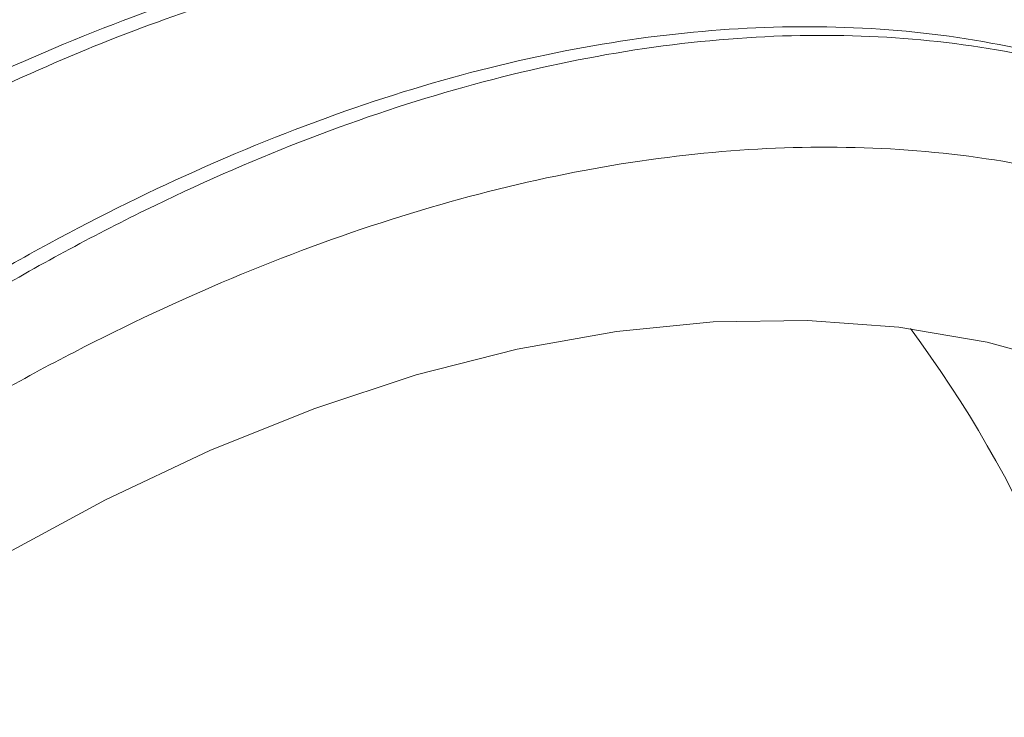
# Paper-space layout 'drum mount' of a CAD drawing. Units: inches. Extents: x 0.1 to 10.4, y -0.5 to 7.5.
# Drawn here: x 1.7 to 1.7, y 5.3 to 5.3 of the extents above; entities that cross this region are included whole.
import ezdxf

# ---------------------------------------------------------------- set-up
doc = ezdxf.new("R2010")
doc.units = ezdxf.units.IN
doc.header["$MEASUREMENT"] = 0

psp = doc.layouts.new('drum mount')

# ---------------------------------------------------------------- linework, layer by layer
at = {"linetype": 'Continuous', "lineweight": 15, "flags": 128}
psp.add_lwpolyline([(1.720192886366123, 5.258066148272519), (1.718990732361053, 5.259472923840853), (1.717059893315195, 5.261388471722085), (1.714974138617093, 5.263074436648755), (1.712741078959448, 5.264524666717687), (1.710368862534783, 5.265733870196629), (1.707866145303572, 5.266697634833224), (1.70524205940958, 5.267412443954826), (1.702506179857663, 5.267875689300471), (1.699668489575607, 5.268085680538128), (1.696739342987515, 5.268041651432548), (1.693729428231629, 5.267743762641159), (1.690649728160479, 5.267193101127857), (1.687511480265642, 5.266391676196786), (1.684326135673353, 5.265342412160607), (1.68110531736059, 5.264049137670001), (1.677860777744089, 5.262516571743331), (1.674604355797051, 5.260750306547463)], dxfattribs=at)
psp.add_lwpolyline([(1.720192886366123, 5.258066148272519), (1.718990732361053, 5.259472923840853), (1.717059893315195, 5.261388471722085), (1.714974138617093, 5.263074436648755), (1.712741078959448, 5.264524666717687), (1.710368862534783, 5.265733870196629), (1.707866145303572, 5.266697634833224), (1.70524205940958, 5.267412443954826), (1.702506179857663, 5.267875689300471), (1.699668489575607, 5.268085680538128), (1.696739342987515, 5.268041651432548), (1.693729428231629, 5.267743762641159), (1.690649728160479, 5.267193101127857), (1.687511480265642, 5.266391676196786), (1.684326135673353, 5.265342412160607), (1.68110531736059, 5.264049137670001), (1.677860777744089, 5.262516571743331), (1.674604355797051, 5.260750306547463)], dxfattribs=at)
at = {"linetype": 'Continuous', "lineweight": 15}
psp.add_arc((1.672735614570204, 5.245429373111203), 0.03754139420874185, 10.09029984111168, 36.63457874702614, dxfattribs=at)
for points, knots in [([(1.576641515790774, 5.202037936585645), (1.576812570623173, 5.20312716937119), (1.577315602459963, 5.206330345575673), (1.578598056015645, 5.211818478083029), (1.58043817374048, 5.218367070589751), (1.582671777541922, 5.224924627461388), (1.585246471455093, 5.231427988824895), (1.588196532612108, 5.237934996620472), (1.591468234336932, 5.244313073873476), (1.595029420062512, 5.250509581782071), (1.598844606771553, 5.256477232854238), (1.602950244689241, 5.262263717066185), (1.60726928682977, 5.267747858528106), (1.611761666497597, 5.272886976236833), (1.616386821494135, 5.277645932750858), (1.62118615491803, 5.28205967409207), (1.625753010574282, 5.285776485520802), (1.630026383080732, 5.288861100247026), (1.633960040831775, 5.291387371460807), (1.637911101794278, 5.293610145201355), (1.641861694909191, 5.295515035656297), (1.645763670626456, 5.297076810347537), (1.649599355068293, 5.298292512908416), (1.653352262821513, 5.299161149860978), (1.657033687241352, 5.299683237336019), (1.660626000939906, 5.299851964393921), (1.664361137269922, 5.299646175196105), (1.668192871118239, 5.298971422007791), (1.672038721885087, 5.297686285713088), (1.675163963554406, 5.296199662073511), (1.67687228419145, 5.294929374260266), (1.677491221187674, 5.29446913974315)], [0, 0, 0, 0, 0.01980703083747568, 0.05824779670790035, 0.09724893365132029, 0.1350163763144411, 0.1730478875211551, 0.2114883324377239, 0.2504888975894473, 0.2882650348627057, 0.3263052841156703, 0.3647545283292113, 0.4037639762072971, 0.4415501962290103, 0.4796006089487068, 0.5180601598979765, 0.5570801279891588, 0.5874734734029775, 0.6180053738238637, 0.6486760197701403, 0.6794901080042905, 0.7104468490123443, 0.7408425353888337, 0.7713768218779452, 0.8020499099476393, 0.8328665078664834, 0.8638258369433495, 0.9016192766009196, 0.9396771377574358, 0.9781445881116131, 1, 1, 1, 1]), ([(1.576641515790774, 5.202037936585645), (1.576812570623173, 5.20312716937119), (1.577315602459963, 5.206330345575673), (1.578598056015645, 5.211818478083029), (1.58043817374048, 5.218367070589751), (1.582671777541922, 5.224924627461388), (1.585246471455093, 5.231427988824895), (1.588196532612108, 5.237934996620472), (1.591468234336932, 5.244313073873476), (1.595029420062512, 5.250509581782071), (1.598844606771553, 5.256477232854238), (1.602950244689241, 5.262263717066185), (1.60726928682977, 5.267747858528106), (1.611761666497597, 5.272886976236833), (1.616386821494135, 5.277645932750858), (1.62118615491803, 5.28205967409207), (1.625753010574282, 5.285776485520802), (1.630026383080732, 5.288861100247026), (1.633960040831775, 5.291387371460807), (1.637911101794278, 5.293610145201355), (1.641861694909191, 5.295515035656297), (1.645763670626456, 5.297076810347537), (1.649599355068293, 5.298292512908416), (1.653352262821513, 5.299161149860978), (1.657033687241352, 5.299683237336019), (1.660626000939906, 5.299851964393921), (1.664361137269922, 5.299646175196105), (1.668192871118239, 5.298971422007791), (1.672038721885087, 5.297686285713088), (1.675163963554406, 5.296199662073511), (1.67687228419145, 5.294929374260266), (1.677491221187674, 5.29446913974315)], [0, 0, 0, 0, 0.01980703083747568, 0.05824779670790035, 0.09724893365132029, 0.1350163763144411, 0.1730478875211551, 0.2114883324377239, 0.2504888975894473, 0.2882650348627057, 0.3263052841156703, 0.3647545283292113, 0.4037639762072971, 0.4415501962290103, 0.4796006089487068, 0.5180601598979765, 0.5570801279891588, 0.5874734734029775, 0.6180053738238637, 0.6486760197701403, 0.6794901080042905, 0.7104468490123443, 0.7408425353888337, 0.7713768218779452, 0.8020499099476393, 0.8328665078664834, 0.8638258369433495, 0.9016192766009196, 0.9396771377574358, 0.9781445881116131, 1, 1, 1, 1]), ([(1.678806077006774, 5.293821074223861), (1.678462823745419, 5.294009531360027), (1.676948951368386, 5.294840696231034), (1.673976628191633, 5.295788319269951), (1.669889743307437, 5.29663671295772), (1.665570322039696, 5.29688579589964), (1.661079851773436, 5.296590794573164), (1.656455130212298, 5.29575205851777), (1.651656581990258, 5.294357907412794), (1.646775530826684, 5.292423078429973), (1.641854971488804, 5.289971416826197), (1.636941753506399, 5.287036425790435), (1.631992093959375, 5.28358608327401), (1.627104289888077, 5.279678943818654), (1.622314030499179, 5.275349569305986), (1.617666658918527, 5.270649143419366), (1.613122566244289, 5.265531099550183), (1.608774821751926, 5.26008923082892), (1.604654425842858, 5.254369251330585), (1.600797803625215, 5.248433762115962), (1.597173189134494, 5.242226448323268), (1.593858033322514, 5.235866133388887), (1.590872939151092, 5.229401925483938), (1.58824325191837, 5.222902326579396), (1.585942920478086, 5.216305458329201), (1.584023821188147, 5.209665389984145), (1.582639308256033, 5.203899603836303), (1.582078678018449, 5.200429267940768), (1.581867839783496, 5.199124166207298)], [0, 0, 0, 0, 0.01167823117146575, 0.05150526906372591, 0.09161537124975248, 0.1324073455758258, 0.1719203516265291, 0.2117096224129816, 0.2519267261286487, 0.2927298537593418, 0.3322962369139673, 0.3721399446012775, 0.4122760088763806, 0.4530885706365451, 0.4926490392568183, 0.5324867386348323, 0.5726440749238508, 0.6134601943527616, 0.6530254321910524, 0.692868122416108, 0.7330033491860259, 0.7738155279455003, 0.8133742151466422, 0.8532103722537937, 0.8933299653078021, 0.9341324016998641, 0.9752289348037861, 1, 1, 1, 1]), ([(1.678806077006774, 5.293821074223861), (1.678462823745419, 5.294009531360027), (1.676948951368386, 5.294840696231034), (1.673976628191633, 5.295788319269951), (1.669889743307437, 5.29663671295772), (1.665570322039696, 5.29688579589964), (1.661079851773436, 5.296590794573164), (1.656455130212298, 5.29575205851777), (1.651656581990258, 5.294357907412794), (1.646775530826684, 5.292423078429973), (1.641854971488804, 5.289971416826197), (1.636941753506399, 5.287036425790435), (1.631992093959375, 5.28358608327401), (1.627104289888077, 5.279678943818654), (1.622314030499179, 5.275349569305986), (1.617666658918527, 5.270649143419366), (1.613122566244289, 5.265531099550183), (1.608774821751926, 5.26008923082892), (1.604654425842858, 5.254369251330585), (1.600797803625215, 5.248433762115962), (1.597173189134494, 5.242226448323268), (1.593858033322514, 5.235866133388887), (1.590872939151092, 5.229401925483938), (1.58824325191837, 5.222902326579396), (1.585942920478086, 5.216305458329201), (1.584023821188147, 5.209665389984145), (1.582639308256033, 5.203899603836303), (1.582078678018449, 5.200429267940768), (1.581867839783496, 5.199124166207298)], [0, 0, 0, 0, 0.01167823117146575, 0.05150526906372591, 0.09161537124975248, 0.1324073455758258, 0.1719203516265291, 0.2117096224129816, 0.2519267261286487, 0.2927298537593418, 0.3322962369139673, 0.3721399446012775, 0.4122760088763806, 0.4530885706365451, 0.4926490392568183, 0.5324867386348323, 0.5726440749238508, 0.6134601943527616, 0.6530254321910524, 0.692868122416108, 0.7330033491860259, 0.7738155279455003, 0.8133742151466422, 0.8532103722537937, 0.8933299653078021, 0.9341324016998641, 0.9752289348037861, 1, 1, 1, 1]), ([(1.582297526720161, 5.19877279097669), (1.582468581552593, 5.199862023762283), (1.582971613389468, 5.203065199966831), (1.584254066945102, 5.208553332474215), (1.586094184669981, 5.215101924980922), (1.588327788471277, 5.221659481852638), (1.590902482384277, 5.228162843215867), (1.593852543542714, 5.234669851012471), (1.597124245262019, 5.24104792826168), (1.600685431007712, 5.247244436184102), (1.604500617640981, 5.25321208720479), (1.608606255846683, 5.258998571611823), (1.612925296906123, 5.264482712341708), (1.617417680507244, 5.269621832713757), (1.622042820773663, 5.274380779254043), (1.626842210110201, 5.278794558453383), (1.631722188064483, 5.282766238372819), (1.636639769733105, 5.286268094710345), (1.641553704746272, 5.289281048498526), (1.64650592569082, 5.291823578381431), (1.651082847187708, 5.293704926210775), (1.655255338931871, 5.295027357539244), (1.659008268824404, 5.295895989451435), (1.662689745449998, 5.296418161232228), (1.666281826419844, 5.29658655382173), (1.669740212900666, 5.296397312716306), (1.673049416678751, 5.29585429864845), (1.676200112888336, 5.294970743330381), (1.679187553765435, 5.293718645950888), (1.681545108646549, 5.292455019462297), (1.68282633151088, 5.291484554348842), (1.683240139990991, 5.291171114193519)], [0, 0, 0, 0, 0.01978888960668423, 0.05819444763412291, 0.09715986349149115, 0.1348927150073473, 0.1728893932069501, 0.2112946305745386, 0.2502594751639169, 0.28800101332658, 0.3260064215692601, 0.3644204501745132, 0.4033941693546038, 0.4411457810309176, 0.4791613434315707, 0.5175856693326282, 0.5565698990903717, 0.5943297899118608, 0.6323537400630824, 0.6707866576757618, 0.7097797871772671, 0.7401476341877214, 0.7706539543670862, 0.8012989489988255, 0.8320873220393225, 0.8630182955104915, 0.8933830444063524, 0.9238862813081476, 0.9545282145705863, 0.9853135539956802, 1, 1, 1, 1]), ([(1.582297526720161, 5.19877279097669), (1.582468581552593, 5.199862023762283), (1.582971613389468, 5.203065199966831), (1.584254066945102, 5.208553332474215), (1.586094184669981, 5.215101924980922), (1.588327788471277, 5.221659481852638), (1.590902482384277, 5.228162843215867), (1.593852543542714, 5.234669851012471), (1.597124245262019, 5.24104792826168), (1.600685431007712, 5.247244436184102), (1.604500617640981, 5.25321208720479), (1.608606255846683, 5.258998571611823), (1.612925296906123, 5.264482712341708), (1.617417680507244, 5.269621832713757), (1.622042820773663, 5.274380779254043), (1.626842210110201, 5.278794558453383), (1.631722188064483, 5.282766238372819), (1.636639769733105, 5.286268094710345), (1.641553704746272, 5.289281048498526), (1.64650592569082, 5.291823578381431), (1.651082847187708, 5.293704926210775), (1.655255338931871, 5.295027357539244), (1.659008268824404, 5.295895989451435), (1.662689745449998, 5.296418161232228), (1.666281826419844, 5.29658655382173), (1.669740212900666, 5.296397312716306), (1.673049416678751, 5.29585429864845), (1.676200112888336, 5.294970743330381), (1.679187553765435, 5.293718645950888), (1.681545108646549, 5.292455019462297), (1.68282633151088, 5.291484554348842), (1.683240139990991, 5.291171114193519)], [0, 0, 0, 0, 0.01978888960668423, 0.05819444763412291, 0.09715986349149115, 0.1348927150073473, 0.1728893932069501, 0.2112946305745386, 0.2502594751639169, 0.28800101332658, 0.3260064215692601, 0.3644204501745132, 0.4033941693546038, 0.4411457810309176, 0.4791613434315707, 0.5175856693326282, 0.5565698990903717, 0.5943297899118608, 0.6323537400630824, 0.6707866576757618, 0.7097797871772671, 0.7401476341877214, 0.7706539543670862, 0.8012989489988255, 0.8320873220393225, 0.8630182955104915, 0.8933830444063524, 0.9238862813081476, 0.9545282145705863, 0.9853135539956802, 1, 1, 1, 1]), ([(1.684462087935859, 5.290555928615077), (1.684118834674538, 5.290744385751224), (1.682604962297503, 5.291575550622222), (1.679632639120804, 5.292523173661117), (1.675545754236692, 5.293371567348837), (1.671226332968952, 5.293620650290753), (1.666735862702555, 5.293325648964366), (1.662111141141532, 5.292486912908893), (1.65731259291944, 5.29109276180395), (1.652431541755892, 5.289157932821119), (1.6475109824179, 5.286706271217401), (1.642597764435549, 5.283771280181614), (1.637648104888522, 5.280320937665177), (1.632760300817227, 5.27641379820983), (1.627970041428249, 5.2720844236972), (1.623322669847648, 5.267383997810549), (1.618778577173387, 5.262265953941387), (1.61443083268103, 5.256824085220118), (1.610310436771921, 5.251104105721804), (1.606453814554287, 5.24516861650718), (1.602829200063572, 5.238961302714481), (1.599514044251585, 5.232600987780105), (1.596528950080147, 5.226136779875164), (1.593899262847427, 5.219637180970623), (1.591598931407137, 5.213040312720426), (1.589679832117205, 5.206400244375374), (1.588295319185062, 5.200634458227472), (1.587734688947474, 5.197164122331887), (1.587523850712515, 5.195859020598362)], [0, 0, 0, 0, 0.01167823116997609, 0.05150526906228438, 0.09161537124833277, 0.1324073455744554, 0.1719203516251365, 0.211709622411566, 0.2519267261273151, 0.292729853757997, 0.3322962369126586, 0.3721399445999574, 0.4122760088750817, 0.4530885706352543, 0.4926490392556062, 0.5324867386336192, 0.5726440749226049, 0.613460194351543, 0.6530254321898512, 0.692868122414927, 0.733003349184851, 0.7738155279443547, 0.8133742151455117, 0.8532103722526768, 0.893329965306703, 0.9341324016987811, 0.975228934802725, 0.9999999999999999, 0.9999999999999999, 0.9999999999999999, 0.9999999999999999]), ([(1.684462087935859, 5.290555928615077), (1.684118834674538, 5.290744385751224), (1.682604962297503, 5.291575550622222), (1.679632639120804, 5.292523173661117), (1.675545754236692, 5.293371567348837), (1.671226332968952, 5.293620650290753), (1.666735862702555, 5.293325648964366), (1.662111141141532, 5.292486912908893), (1.65731259291944, 5.29109276180395), (1.652431541755892, 5.289157932821119), (1.6475109824179, 5.286706271217401), (1.642597764435549, 5.283771280181614), (1.637648104888522, 5.280320937665177), (1.632760300817227, 5.27641379820983), (1.627970041428249, 5.2720844236972), (1.623322669847648, 5.267383997810549), (1.618778577173387, 5.262265953941387), (1.61443083268103, 5.256824085220118), (1.610310436771921, 5.251104105721804), (1.606453814554287, 5.24516861650718), (1.602829200063572, 5.238961302714481), (1.599514044251585, 5.232600987780105), (1.596528950080147, 5.226136779875164), (1.593899262847427, 5.219637180970623), (1.591598931407137, 5.213040312720426), (1.589679832117205, 5.206400244375374), (1.588295319185062, 5.200634458227472), (1.587734688947474, 5.197164122331887), (1.587523850712515, 5.195859020598362)], [0, 0, 0, 0, 0.01167823116997609, 0.05150526906228438, 0.09161537124833277, 0.1324073455744554, 0.1719203516251365, 0.211709622411566, 0.2519267261273151, 0.292729853757997, 0.3322962369126586, 0.3721399445999574, 0.4122760088750817, 0.4530885706352543, 0.4926490392556062, 0.5324867386336192, 0.5726440749226049, 0.613460194351543, 0.6530254321898512, 0.692868122414927, 0.733003349184851, 0.7738155279443547, 0.8133742151455117, 0.8532103722526768, 0.893329965306703, 0.9341324016987811, 0.975228934802725, 0.9999999999999999, 0.9999999999999999, 0.9999999999999999, 0.9999999999999999]), ([(1.587953537649474, 5.195507645367777), (1.588124592481907, 5.196596878153369), (1.588627624318781, 5.199800054357917), (1.589910077874399, 5.205288186865303), (1.591750195599297, 5.21183677937201), (1.593983799400567, 5.218394336243731), (1.596558493313571, 5.224897697606964), (1.599508554471992, 5.231404705403573), (1.602780256191291, 5.237782782652785), (1.606341441936972, 5.243979290575215), (1.610156628570239, 5.249946941595903), (1.614262266775927, 5.255733426002942), (1.618581307835356, 5.261217566732836), (1.623073691436468, 5.266356687104887), (1.627698831702873, 5.271115633645183), (1.632498221039393, 5.275529412844541), (1.637378198993667, 5.27950109276397), (1.642295780662271, 5.283002949101508), (1.647209715675442, 5.28601590288971), (1.65216193661993, 5.288558432772542), (1.656738858116969, 5.290439780602172), (1.660911349860632, 5.291762211929828), (1.66466427975488, 5.292630843844926), (1.668345756373979, 5.293153015614746), (1.671937837368231, 5.293321408245606), (1.675396223758005, 5.293132166985941), (1.678705427870661, 5.292589153484949), (1.681856122829088, 5.291705596047126), (1.68484356840859, 5.290453506634659), (1.687201414678986, 5.289189691477499), (1.688482909922842, 5.288219005488308), (1.688896994802607, 5.287905351268325)], [0, 0, 0, 0, 0.01978869413808889, 0.05819387280718463, 0.09715890377610893, 0.1348913825784093, 0.1728876854584608, 0.2112925434708671, 0.2502570031774379, 0.2879981685407507, 0.3260032013776589, 0.3644168505408691, 0.4033901847505088, 0.4411414235279828, 0.4791566104225357, 0.5175805567798792, 0.5565644014633344, 0.594323919304159, 0.6323474938664765, 0.6707800318505678, 0.7097727761898498, 0.740140323235978, 0.7706463420832674, 0.8012910340131735, 0.8320791029355875, 0.8630097708800791, 0.8933742198422419, 0.9238771554423815, 0.9545187860331905, 0.9853038213701405, 1, 1, 1, 1]), ([(1.587953537649474, 5.195507645367777), (1.588124592481907, 5.196596878153369), (1.588627624318781, 5.199800054357917), (1.589910077874399, 5.205288186865303), (1.591750195599297, 5.21183677937201), (1.593983799400567, 5.218394336243731), (1.596558493313571, 5.224897697606964), (1.599508554471992, 5.231404705403573), (1.602780256191291, 5.237782782652785), (1.606341441936972, 5.243979290575215), (1.610156628570239, 5.249946941595903), (1.614262266775927, 5.255733426002942), (1.618581307835356, 5.261217566732836), (1.623073691436468, 5.266356687104887), (1.627698831702873, 5.271115633645183), (1.632498221039393, 5.275529412844541), (1.637378198993667, 5.27950109276397), (1.642295780662271, 5.283002949101508), (1.647209715675442, 5.28601590288971), (1.65216193661993, 5.288558432772542), (1.656738858116969, 5.290439780602172), (1.660911349860632, 5.291762211929828), (1.66466427975488, 5.292630843844926), (1.668345756373979, 5.293153015614746), (1.671937837368231, 5.293321408245606), (1.675396223758005, 5.293132166985941), (1.678705427870661, 5.292589153484949), (1.681856122829088, 5.291705596047126), (1.68484356840859, 5.290453506634659), (1.687201414678986, 5.289189691477499), (1.688482909922842, 5.288219005488308), (1.688896994802607, 5.287905351268325)], [0, 0, 0, 0, 0.01978869413808889, 0.05819387280718463, 0.09715890377610893, 0.1348913825784093, 0.1728876854584608, 0.2112925434708671, 0.2502570031774379, 0.2879981685407507, 0.3260032013776589, 0.3644168505408691, 0.4033901847505088, 0.4411414235279828, 0.4791566104225357, 0.5175805567798792, 0.5565644014633344, 0.594323919304159, 0.6323474938664765, 0.6707800318505678, 0.7097727761898498, 0.740140323235978, 0.7706463420832674, 0.8012910340131735, 0.8320791029355875, 0.8630097708800791, 0.8933742198422419, 0.9238771554423815, 0.9545187860331905, 0.9853038213701405, 1, 1, 1, 1]), ([(1.691699806603701, 5.28645261754451), (1.690840435191127, 5.286938150720607), (1.688819444157878, 5.288079983205235), (1.685300493927274, 5.289270207475046), (1.681203273634995, 5.290102547669205), (1.676882847181718, 5.290356460307512), (1.672391742498441, 5.290060250431915), (1.667767176778088, 5.289221830175893), (1.662968638643453, 5.287827621316459), (1.658402478224111, 5.286017603397782), (1.654129756350452, 5.283930478715096), (1.650196679802293, 5.281696046661655), (1.646246206772008, 5.279136982518528), (1.642296149244509, 5.276260475734294), (1.638081551790372, 5.272845940330594), (1.633630294633096, 5.268823195643765), (1.62898280265844, 5.264123325421756), (1.624437221489163, 5.259004113576244), (1.620367471145433, 5.253910163832304), (1.616767449587198, 5.24896245351975), (1.613619425644199, 5.244264122574013), (1.610623685447975, 5.239399762972552), (1.607796027653821, 5.234389299925089), (1.604961852694602, 5.228884640050749), (1.60218843545547, 5.222879332932469), (1.599558173357681, 5.216379926974749), (1.597256454486809, 5.209780394754886), (1.595335843275209, 5.203135100764837), (1.59395133008235, 5.197369312341556), (1.593390699867822, 5.193898976647277), (1.593179861641528, 5.19259387498942)], [0, 0, 0, 0, 0.02891274185209602, 0.06799434001963979, 0.1074961262913146, 0.1475734469751505, 0.1863942062258676, 0.2254863902014533, 0.2649989117015282, 0.3050871902900061, 0.3363127537930635, 0.36768066595792, 0.3991911225291526, 0.4308489489143232, 0.4626533340532145, 0.5014856533641014, 0.5405896037898151, 0.5801142880383332, 0.6202153308156511, 0.6514400707212349, 0.6828072214786644, 0.7143169975413255, 0.7459742423078268, 0.7777781613770248, 0.8165970399285857, 0.8556875363628688, 0.8951987674431138, 0.9352863669030784, 0.9756629106573359, 1, 1, 1, 1]), ([(1.691699806603701, 5.28645261754451), (1.690840435191127, 5.286938150720607), (1.688819444157878, 5.288079983205235), (1.685300493927274, 5.289270207475046), (1.681203273634995, 5.290102547669205), (1.676882847181718, 5.290356460307512), (1.672391742498441, 5.290060250431915), (1.667767176778088, 5.289221830175893), (1.662968638643453, 5.287827621316459), (1.658402478224111, 5.286017603397782), (1.654129756350452, 5.283930478715096), (1.650196679802293, 5.281696046661655), (1.646246206772008, 5.279136982518528), (1.642296149244509, 5.276260475734294), (1.638081551790372, 5.272845940330594), (1.633630294633096, 5.268823195643765), (1.62898280265844, 5.264123325421756), (1.624437221489163, 5.259004113576244), (1.620367471145433, 5.253910163832304), (1.616767449587198, 5.24896245351975), (1.613619425644199, 5.244264122574013), (1.610623685447975, 5.239399762972552), (1.607796027653821, 5.234389299925089), (1.604961852694602, 5.228884640050749), (1.60218843545547, 5.222879332932469), (1.599558173357681, 5.216379926974749), (1.597256454486809, 5.209780394754886), (1.595335843275209, 5.203135100764837), (1.59395133008235, 5.197369312341556), (1.593390699867822, 5.193898976647277), (1.593179861641528, 5.19259387498942)], [0, 0, 0, 0, 0.02891274185209602, 0.06799434001963979, 0.1074961262913146, 0.1475734469751505, 0.1863942062258676, 0.2254863902014533, 0.2649989117015282, 0.3050871902900061, 0.3363127537930635, 0.36768066595792, 0.3991911225291526, 0.4308489489143232, 0.4626533340532145, 0.5014856533641014, 0.5405896037898151, 0.5801142880383332, 0.6202153308156511, 0.6514400707212349, 0.6828072214786644, 0.7143169975413255, 0.7459742423078268, 0.7777781613770248, 0.8165970399285857, 0.8556875363628688, 0.8951987674431138, 0.9352863669030784, 0.9756629106573359, 1, 1, 1, 1]), ([(1.593609548578789, 5.192242499758862), (1.593780603421373, 5.193331732542616), (1.5942836352881, 5.196534908741749), (1.595566088453819, 5.202023041319828), (1.597406752267716, 5.208573571117856), (1.599641868366194, 5.215135078914265), (1.602217043135984, 5.221638399292624), (1.605166520746857, 5.228143371025617), (1.608437557721919, 5.234520153275814), (1.612001773575293, 5.2407215288208), (1.61581744266474, 5.24668880259646), (1.619921718704768, 5.252472648990479), (1.624237319357961, 5.257952422046432), (1.62872970221742, 5.263091541257381), (1.633354842635424, 5.267850488074619), (1.638154232108055, 5.272264267326138), (1.643035653864573, 5.276237122395552), (1.647956214748563, 5.279740880314306), (1.652870167310298, 5.282753184901728), (1.657820870494457, 5.285294487861552), (1.662394870732435, 5.287174637017043), (1.666567357205065, 5.288497061304109), (1.670320303880314, 5.289365717015905), (1.674001717788476, 5.289887799455668), (1.677594034364628, 5.290056527775606), (1.68133045044886, 5.28985066803798), (1.685164574042078, 5.289175251580303), (1.689010087044153, 5.287889379707416), (1.692134254391903, 5.286402630130966), (1.693840875100974, 5.285133566356897), (1.694460076523139, 5.284673120699846)], [0, 0, 0, 0, 0.01980716614993822, 0.05824819462854434, 0.0972495980083353, 0.135051386889854, 0.1731179676610609, 0.2114897787689493, 0.250490610353127, 0.2883124643933581, 0.3263993946642818, 0.3647570236879528, 0.4037667380592126, 0.4415532162175146, 0.4796038888787899, 0.5180637025646223, 0.5570839372208567, 0.5949128242549406, 0.6330067368981528, 0.6714061852191234, 0.7104353278387081, 0.7408312218634191, 0.7713657169475688, 0.8020390145605096, 0.8328558230030779, 0.8638153635786043, 0.9016432033387036, 0.9397361896059965, 0.97813489728401, 1, 1, 1, 1]), ([(1.593609548578789, 5.192242499758862), (1.593780603421373, 5.193331732542616), (1.5942836352881, 5.196534908741749), (1.595566088453819, 5.202023041319828), (1.597406752267716, 5.208573571117856), (1.599641868366194, 5.215135078914265), (1.602217043135984, 5.221638399292624), (1.605166520746857, 5.228143371025617), (1.608437557721919, 5.234520153275814), (1.612001773575293, 5.2407215288208), (1.61581744266474, 5.24668880259646), (1.619921718704768, 5.252472648990479), (1.624237319357961, 5.257952422046432), (1.62872970221742, 5.263091541257381), (1.633354842635424, 5.267850488074619), (1.638154232108055, 5.272264267326138), (1.643035653864573, 5.276237122395552), (1.647956214748563, 5.279740880314306), (1.652870167310298, 5.282753184901728), (1.657820870494457, 5.285294487861552), (1.662394870732435, 5.287174637017043), (1.666567357205065, 5.288497061304109), (1.670320303880314, 5.289365717015905), (1.674001717788476, 5.289887799455668), (1.677594034364628, 5.290056527775606), (1.68133045044886, 5.28985066803798), (1.685164574042078, 5.289175251580303), (1.689010087044153, 5.287889379707416), (1.692134254391903, 5.286402630130966), (1.693840875100974, 5.285133566356897), (1.694460076523139, 5.284673120699846)], [0, 0, 0, 0, 0.01980716614993822, 0.05824819462854434, 0.0972495980083353, 0.135051386889854, 0.1731179676610609, 0.2114897787689493, 0.250490610353127, 0.2883124643933581, 0.3263993946642818, 0.3647570236879528, 0.4037667380592126, 0.4415532162175146, 0.4796038888787899, 0.5180637025646223, 0.5570839372208567, 0.5949128242549406, 0.6330067368981528, 0.6714061852191234, 0.7104353278387081, 0.7408312218634191, 0.7713657169475688, 0.8020390145605096, 0.8328558230030779, 0.8638153635786043, 0.9016432033387036, 0.9397361896059965, 0.97813489728401, 1, 1, 1, 1]), ([(1.695776517772382, 5.284024642637347), (1.695433916559674, 5.284212769611218), (1.693922163858361, 5.285042893529024), (1.690949438757184, 5.285991643955747), (1.686861219327912, 5.286841076008908), (1.68253835482369, 5.287090358999739), (1.678047887453867, 5.286795359327205), (1.673423151254059, 5.285956615345492), (1.66862465962526, 5.284562494796647), (1.664058487101379, 5.282752453892524), (1.659785767772982, 5.280665334043089), (1.655852690598365, 5.278430900800099), (1.651902217737058, 5.275871836977862), (1.647952160164034, 5.2729953301072), (1.643737562722734, 5.269580794727903), (1.639286305561281, 5.265558050033156), (1.634638813587812, 5.260858179813438), (1.630093232418197, 5.255738967967314), (1.626023482074549, 5.25064501822354), (1.622423460516291, 5.24569730791096), (1.619275436573288, 5.240998976965237), (1.616279696377066, 5.236134617363776), (1.613452038582895, 5.23112415431632), (1.610617863623679, 5.225619494441979), (1.607844446384526, 5.219614187323703), (1.605214184286768, 5.213114781365946), (1.602912465415663, 5.206515249146058), (1.600991854204091, 5.199869955155973), (1.59960734101123, 5.194104166732631), (1.599046710796683, 5.190633831038279), (1.598835872570375, 5.189328729380353)], [0, 0, 0, 0, 0.01165575489274874, 0.05143186390287894, 0.09163562809132807, 0.1324251543926301, 0.1719357891725135, 0.2117226721088473, 0.2519373622991574, 0.2927380412357376, 0.3245185076453963, 0.3564438523649167, 0.3885142746174096, 0.4207346855617096, 0.4531042597244762, 0.4926266599959465, 0.5324255184814688, 0.5726525875618788, 0.6134662575169857, 0.6452458856931682, 0.6771704554744599, 0.709240185125184, 0.741460004115008, 0.7738291039256853, 0.8133378245849027, 0.8531229899909967, 0.8933363668303222, 0.9341363545697627, 0.9752304213716185, 1, 1, 1, 1]), ([(1.695776517772382, 5.284024642637347), (1.695433916559674, 5.284212769611218), (1.693922163858361, 5.285042893529024), (1.690949438757184, 5.285991643955747), (1.686861219327912, 5.286841076008908), (1.68253835482369, 5.287090358999739), (1.678047887453867, 5.286795359327205), (1.673423151254059, 5.285956615345492), (1.66862465962526, 5.284562494796647), (1.664058487101379, 5.282752453892524), (1.659785767772982, 5.280665334043089), (1.655852690598365, 5.278430900800099), (1.651902217737058, 5.275871836977862), (1.647952160164034, 5.2729953301072), (1.643737562722734, 5.269580794727903), (1.639286305561281, 5.265558050033156), (1.634638813587812, 5.260858179813438), (1.630093232418197, 5.255738967967314), (1.626023482074549, 5.25064501822354), (1.622423460516291, 5.24569730791096), (1.619275436573288, 5.240998976965237), (1.616279696377066, 5.236134617363776), (1.613452038582895, 5.23112415431632), (1.610617863623679, 5.225619494441979), (1.607844446384526, 5.219614187323703), (1.605214184286768, 5.213114781365946), (1.602912465415663, 5.206515249146058), (1.600991854204091, 5.199869955155973), (1.59960734101123, 5.194104166732631), (1.599046710796683, 5.190633831038279), (1.598835872570375, 5.189328729380353)], [0, 0, 0, 0, 0.01165575489274874, 0.05143186390287894, 0.09163562809132807, 0.1324251543926301, 0.1719357891725135, 0.2117226721088473, 0.2519373622991574, 0.2927380412357376, 0.3245185076453963, 0.3564438523649167, 0.3885142746174096, 0.4207346855617096, 0.4531042597244762, 0.4926266599959465, 0.5324255184814688, 0.5726525875618788, 0.6134662575169857, 0.6452458856931682, 0.6771704554744599, 0.709240185125184, 0.741460004115008, 0.7738291039256853, 0.8133378245849027, 0.8531229899909967, 0.8933363668303222, 0.9341363545697627, 0.9752304213716185, 1, 1, 1, 1]), ([(1.599265559508052, 5.188977354149974), (1.599436614340441, 5.190066586935523), (1.5999396461772, 5.19326976314002), (1.601222099732902, 5.198757895647371), (1.60306221745765, 5.205306488154103), (1.605295821259272, 5.21186404502577), (1.607870515171931, 5.218367406389074), (1.610820576330429, 5.224874414185656), (1.61409227804961, 5.231252491434929), (1.617653463795518, 5.237448999357206), (1.621468650428556, 5.243416650378139), (1.625574288634415, 5.249203134785094), (1.629893329693805, 5.254687275515099), (1.634385713294937, 5.259826395887135), (1.639010853561287, 5.264585342427468), (1.643810242897798, 5.268999121626825), (1.648690220852036, 5.272970801546287), (1.65360780252062, 5.276472657883823), (1.658521737533764, 5.27948561167205), (1.663473958478229, 5.282028141554899), (1.668050879975258, 5.283909489384532), (1.67222337171888, 5.285231920712213), (1.675976301613113, 5.286100552627336), (1.679657778232193, 5.286622724397149), (1.683249859226406, 5.286791117028037), (1.686708245616224, 5.286601875768347), (1.690017449728805, 5.286058862267394), (1.693168144687237, 5.285175304829586), (1.696155590266729, 5.28392321541712), (1.698513436537195, 5.282659400259902), (1.69979493178116, 5.281688714270632), (1.700209016661025, 5.281375060050576)], [0, 0, 0, 0, 0.01978869413731275, 0.05819387280625434, 0.0971589037750252, 0.1348913825772345, 0.1728876854570212, 0.2112925434692531, 0.2502570031756631, 0.287998168538835, 0.3260032013755311, 0.3644168505396533, 0.4033901847491583, 0.4411414235264637, 0.479156610420943, 0.5175805567781111, 0.5565644014614337, 0.594323919302118, 0.6323474938642979, 0.6707800318482493, 0.7097727761874238, 0.740140323233505, 0.770646342080675, 0.801291034010451, 0.8320791029327086, 0.8630097708770829, 0.8933742198391799, 0.9238771554392445, 0.9545187860299602, 0.9853038213667861, 0.9999999999999999, 0.9999999999999999, 0.9999999999999999, 0.9999999999999999]), ([(1.599265559508052, 5.188977354149974), (1.599436614340441, 5.190066586935523), (1.5999396461772, 5.19326976314002), (1.601222099732902, 5.198757895647371), (1.60306221745765, 5.205306488154103), (1.605295821259272, 5.21186404502577), (1.607870515171931, 5.218367406389074), (1.610820576330429, 5.224874414185656), (1.61409227804961, 5.231252491434929), (1.617653463795518, 5.237448999357206), (1.621468650428556, 5.243416650378139), (1.625574288634415, 5.249203134785094), (1.629893329693805, 5.254687275515099), (1.634385713294937, 5.259826395887135), (1.639010853561287, 5.264585342427468), (1.643810242897798, 5.268999121626825), (1.648690220852036, 5.272970801546287), (1.65360780252062, 5.276472657883823), (1.658521737533764, 5.27948561167205), (1.663473958478229, 5.282028141554899), (1.668050879975258, 5.283909489384532), (1.67222337171888, 5.285231920712213), (1.675976301613113, 5.286100552627336), (1.679657778232193, 5.286622724397149), (1.683249859226406, 5.286791117028037), (1.686708245616224, 5.286601875768347), (1.690017449728805, 5.286058862267394), (1.693168144687237, 5.285175304829586), (1.696155590266729, 5.28392321541712), (1.698513436537195, 5.282659400259902), (1.69979493178116, 5.281688714270632), (1.700209016661025, 5.281375060050576)], [0, 0, 0, 0, 0.01978869413731275, 0.05819387280625434, 0.0971589037750252, 0.1348913825772345, 0.1728876854570212, 0.2112925434692531, 0.2502570031756631, 0.287998168538835, 0.3260032013755311, 0.3644168505396533, 0.4033901847491583, 0.4411414235264637, 0.479156610420943, 0.5175805567781111, 0.5565644014614337, 0.594323919302118, 0.6323474938642979, 0.6707800318482493, 0.7097727761874238, 0.740140323233505, 0.770646342080675, 0.801291034010451, 0.8320791029327086, 0.8630097708770829, 0.8933742198391799, 0.9238771554392445, 0.9545187860299602, 0.9853038213667861, 0.9999999999999999, 0.9999999999999999, 0.9999999999999999, 0.9999999999999999]), ([(1.703011828462198, 5.279922326326608), (1.702152457049628, 5.280407859502768), (1.700131466016424, 5.281549691987523), (1.69661251578558, 5.282739916257131), (1.692515295493337, 5.283572256451382), (1.688194869039995, 5.283826169089639), (1.683703764356784, 5.2835299592142), (1.679079198636324, 5.282691538958055), (1.674280660501681, 5.281297330098666), (1.669714500082304, 5.279487312179982), (1.665441778208631, 5.277400187497327), (1.661508701660443, 5.275165755443878), (1.657558228630139, 5.272606691300767), (1.653608171102617, 5.269730184516499), (1.649393573648467, 5.266315649112875), (1.644942316491174, 5.262292904425964), (1.640294824516497, 5.257593034204045), (1.635749243347207, 5.252473822358531), (1.631679493003448, 5.247379872614635), (1.628079471445244, 5.24243216230201), (1.624931447502235, 5.237733831356292), (1.621935707305998, 5.232869471754841), (1.619108049511876, 5.227859008707378), (1.616273874552506, 5.222354348833095), (1.613500457313571, 5.216349041714801), (1.610870195215582, 5.209849635757099), (1.608568476344772, 5.20325010353725), (1.606647865133126, 5.196604809547203), (1.605263351940264, 5.190839021123815), (1.604702721725713, 5.18736868542942), (1.6044918834994, 5.186063583771449)], [0, 0, 0, 0, 0.0289127418529906, 0.06799434002052757, 0.1074961262920857, 0.147573446975796, 0.1863942062263684, 0.2254863902019454, 0.2649989117018655, 0.3050871902902877, 0.3363127537932926, 0.3676806659580564, 0.3991911225292006, 0.4308489489142653, 0.462653334053036, 0.5014856533638434, 0.5405896037893415, 0.580114288037754, 0.620215330814915, 0.6514400707203964, 0.6828072214777254, 0.7143169975402589, 0.7459742423066514, 0.7777781613756333, 0.8165970399271346, 0.8556875363611792, 0.8951987674412794, 0.9352863669011191, 0.9756629106552661, 1, 1, 1, 1]), ([(1.703011828462198, 5.279922326326608), (1.702152457049628, 5.280407859502768), (1.700131466016424, 5.281549691987523), (1.69661251578558, 5.282739916257131), (1.692515295493337, 5.283572256451382), (1.688194869039995, 5.283826169089639), (1.683703764356784, 5.2835299592142), (1.679079198636324, 5.282691538958055), (1.674280660501681, 5.281297330098666), (1.669714500082304, 5.279487312179982), (1.665441778208631, 5.277400187497327), (1.661508701660443, 5.275165755443878), (1.657558228630139, 5.272606691300767), (1.653608171102617, 5.269730184516499), (1.649393573648467, 5.266315649112875), (1.644942316491174, 5.262292904425964), (1.640294824516497, 5.257593034204045), (1.635749243347207, 5.252473822358531), (1.631679493003448, 5.247379872614635), (1.628079471445244, 5.24243216230201), (1.624931447502235, 5.237733831356292), (1.621935707305998, 5.232869471754841), (1.619108049511876, 5.227859008707378), (1.616273874552506, 5.222354348833095), (1.613500457313571, 5.216349041714801), (1.610870195215582, 5.209849635757099), (1.608568476344772, 5.20325010353725), (1.606647865133126, 5.196604809547203), (1.605263351940264, 5.190839021123815), (1.604702721725713, 5.18736868542942), (1.6044918834994, 5.186063583771449)], [0, 0, 0, 0, 0.0289127418529906, 0.06799434002052757, 0.1074961262920857, 0.147573446975796, 0.1863942062263684, 0.2254863902019454, 0.2649989117018655, 0.3050871902902877, 0.3363127537932926, 0.3676806659580564, 0.3991911225292006, 0.4308489489142653, 0.462653334053036, 0.5014856533638434, 0.5405896037893415, 0.580114288037754, 0.620215330814915, 0.6514400707203964, 0.6828072214777254, 0.7143169975402589, 0.7459742423066514, 0.7777781613756333, 0.8165970399271346, 0.8556875363611792, 0.8951987674412794, 0.9352863669011191, 0.9756629106552661, 1, 1, 1, 1]), ([(1.604921570437375, 5.185712208541061), (1.605092625279914, 5.186801441324769), (1.605595657146522, 5.190004617523853), (1.606878110312317, 5.195492750101901), (1.608718774126065, 5.202043279899945), (1.610953890224895, 5.208604787696302), (1.613529064994343, 5.215108108074729), (1.616478542605277, 5.221613079807706), (1.61974957958026, 5.227989862057946), (1.623313795433791, 5.234191237602836), (1.627129464523189, 5.240158511378512), (1.631233740563071, 5.245942357772646), (1.635549341216252, 5.251422130828609), (1.640041724075762, 5.256561250039456), (1.644666864493664, 5.261320196856829), (1.649466253966287, 5.26573397610832), (1.654347675722768, 5.269706831177777), (1.659268236606745, 5.273210589096506), (1.664182189168447, 5.276222893683983), (1.669132892352586, 5.278764196643809), (1.673706892590545, 5.280644345799286), (1.677879379063156, 5.281966770086459), (1.681632325738393, 5.282835425798275), (1.685313739646536, 5.28335750823805), (1.688906056222689, 5.283526236558085), (1.692642472306861, 5.283320376820201), (1.696476595900135, 5.282644960362873), (1.700322108902141, 5.281359088489755), (1.703446276249831, 5.279872338913349), (1.705152896958848, 5.278603275139316), (1.705772098380964, 5.278142829482301)], [0, 0, 0, 0, 0.01980716614927954, 0.0582481946279717, 0.09724959800784613, 0.1350513868894811, 0.173117967660636, 0.2114897787686086, 0.2504906103529031, 0.2883124643932388, 0.3263993946642231, 0.36475702368788, 0.4037667380592355, 0.4415532162176618, 0.4796038888789672, 0.5180637025648339, 0.5570839372212018, 0.5949128242553717, 0.6330067368986495, 0.6714061852197467, 0.7104353278394276, 0.7408312218642327, 0.771365716948518, 0.8020390145615326, 0.832855823004164, 0.8638153635798553, 0.9016432033400237, 0.9397361896074685, 0.9781348972855913, 1, 1, 1, 1]), ([(1.604921570437375, 5.185712208541061), (1.605092625279914, 5.186801441324769), (1.605595657146522, 5.190004617523853), (1.606878110312317, 5.195492750101901), (1.608718774126065, 5.202043279899945), (1.610953890224895, 5.208604787696302), (1.613529064994343, 5.215108108074729), (1.616478542605277, 5.221613079807706), (1.61974957958026, 5.227989862057946), (1.623313795433791, 5.234191237602836), (1.627129464523189, 5.240158511378512), (1.631233740563071, 5.245942357772646), (1.635549341216252, 5.251422130828609), (1.640041724075762, 5.256561250039456), (1.644666864493664, 5.261320196856829), (1.649466253966287, 5.26573397610832), (1.654347675722768, 5.269706831177777), (1.659268236606745, 5.273210589096506), (1.664182189168447, 5.276222893683983), (1.669132892352586, 5.278764196643809), (1.673706892590545, 5.280644345799286), (1.677879379063156, 5.281966770086459), (1.681632325738393, 5.282835425798275), (1.685313739646536, 5.28335750823805), (1.688906056222689, 5.283526236558085), (1.692642472306861, 5.283320376820201), (1.696476595900135, 5.282644960362873), (1.700322108902141, 5.281359088489755), (1.703446276249831, 5.279872338913349), (1.705152896958848, 5.278603275139316), (1.705772098380964, 5.278142829482301)], [0, 0, 0, 0, 0.01980716614927954, 0.0582481946279717, 0.09724959800784613, 0.1350513868894811, 0.173117967660636, 0.2114897787686086, 0.2504906103529031, 0.2883124643932388, 0.3263993946642231, 0.36475702368788, 0.4037667380592355, 0.4415532162176618, 0.4796038888789672, 0.5180637025648339, 0.5570839372212018, 0.5949128242553717, 0.6330067368986495, 0.6714061852197467, 0.7104353278394276, 0.7408312218642327, 0.771365716948518, 0.8020390145615326, 0.832855823004164, 0.8638153635798553, 0.9016432033400237, 0.9397361896074685, 0.9781348972855913, 1, 1, 1, 1]), ([(1.708667839391478, 5.276657180717716), (1.707808467978901, 5.277142713893874), (1.705787476945684, 5.278284546378624), (1.702268526714909, 5.279474770648314), (1.698171306422317, 5.28030711084225), (1.693850879970226, 5.280561023481735), (1.689359775282402, 5.280264813601845), (1.684735209579153, 5.279426393362385), (1.67993667137912, 5.278032184439693), (1.67537051118935, 5.276222166743395), (1.671097788634317, 5.274135041400881), (1.66716471449761, 5.271900611682878), (1.663214232385182, 5.269341538744056), (1.659264208994835, 5.266465065020463), (1.655362787490174, 5.263304234849269), (1.651527634241049, 5.259877489908181), (1.647775250963797, 5.256203786974151), (1.64409427779575, 5.25227001049717), (1.640502598913961, 5.248090572965159), (1.636767297661639, 5.243364057133983), (1.63293902139543, 5.23804994414628), (1.629082034382744, 5.232114926727415), (1.625455720030306, 5.225905474198687), (1.622139398233759, 5.219542918271387), (1.619156502977222, 5.213083956657876), (1.61652619670236, 5.206584473687854), (1.614224489858182, 5.199984962433732), (1.612303875351535, 5.193339662699583), (1.610919362967847, 5.187573875686788), (1.610358732681676, 5.18410353986749), (1.610147894428421, 5.182798438162511)], [0, 0, 0, 0, 0.02891274194142344, 0.06799434022842193, 0.1074961266207405, 0.1475734474269994, 0.1863942067962797, 0.2254863908913278, 0.2649989125120792, 0.3050871912229937, 0.3363127548214876, 0.3676806670821446, 0.3991911237495882, 0.4308489502313992, 0.4626533354673976, 0.4938813199226182, 0.5252516999488978, 0.5567646826805511, 0.588425105482685, 0.6202321685346635, 0.6590603983247153, 0.6981602907034096, 0.7376809894263863, 0.7777781606951393, 0.816597039365314, 0.8556875359188695, 0.8951987671197719, 0.9352863667021761, 0.9756629105797615, 1, 1, 1, 1]), ([(1.708667839391478, 5.276657180717716), (1.707808467978901, 5.277142713893874), (1.705787476945684, 5.278284546378624), (1.702268526714909, 5.279474770648314), (1.698171306422317, 5.28030711084225), (1.693850879970226, 5.280561023481735), (1.689359775282402, 5.280264813601845), (1.684735209579153, 5.279426393362385), (1.67993667137912, 5.278032184439693), (1.67537051118935, 5.276222166743395), (1.671097788634317, 5.274135041400881), (1.66716471449761, 5.271900611682878), (1.663214232385182, 5.269341538744056), (1.659264208994835, 5.266465065020463), (1.655362787490174, 5.263304234849269), (1.651527634241049, 5.259877489908181), (1.647775250963797, 5.256203786974151), (1.64409427779575, 5.25227001049717), (1.640502598913961, 5.248090572965159), (1.636767297661639, 5.243364057133983), (1.63293902139543, 5.23804994414628), (1.629082034382744, 5.232114926727415), (1.625455720030306, 5.225905474198687), (1.622139398233759, 5.219542918271387), (1.619156502977222, 5.213083956657876), (1.61652619670236, 5.206584473687854), (1.614224489858182, 5.199984962433732), (1.612303875351535, 5.193339662699583), (1.610919362967847, 5.187573875686788), (1.610358732681676, 5.18410353986749), (1.610147894428421, 5.182798438162511)], [0, 0, 0, 0, 0.02891274194142344, 0.06799434022842193, 0.1074961266207405, 0.1475734474269994, 0.1863942067962797, 0.2254863908913278, 0.2649989125120792, 0.3050871912229937, 0.3363127548214876, 0.3676806670821446, 0.3991911237495882, 0.4308489502313992, 0.4626533354673976, 0.4938813199226182, 0.5252516999488978, 0.5567646826805511, 0.588425105482685, 0.6202321685346635, 0.6590603983247153, 0.6981602907034096, 0.7376809894263863, 0.7777781606951393, 0.816597039365314, 0.8556875359188695, 0.8951987671197719, 0.9352863667021761, 0.9756629105797615, 1, 1, 1, 1]), ([(1.61057758136669, 5.182447062932139), (1.610748636199077, 5.183536295717691), (1.611251668035829, 5.18673947192219), (1.612534121591514, 5.192227604429544), (1.614374239316281, 5.198776196936297), (1.616607843117796, 5.205333753807897), (1.619182537030821, 5.211837115171473), (1.622132598187812, 5.21834412296706), (1.625404299912557, 5.224722200220111), (1.628965485638177, 5.230918708128687), (1.632780672347055, 5.23688635920093), (1.636886310264767, 5.242672843412926), (1.64120535240498, 5.248156984874779), (1.645697732073593, 5.25329610258397), (1.650322887067126, 5.258055059096283), (1.655122220501758, 5.262468800444394), (1.659689111825796, 5.266185640908777), (1.663962484956798, 5.269270251344152), (1.667896201980193, 5.271796556305926), (1.671847226884245, 5.274019302639368), (1.675797819021477, 5.275924185426159), (1.679699771899507, 5.277485950988433), (1.683535455677069, 5.27870164887002), (1.687288418774321, 5.27957029410598), (1.690969807602088, 5.280092368884627), (1.694562118385084, 5.280261087880931), (1.698297202853855, 5.280055301543658), (1.702128936690093, 5.279380548354944), (1.705974787460321, 5.278095412060456), (1.709100029129008, 5.276608788420692), (1.710808349766338, 5.275338500607277), (1.711427286762818, 5.274878266089986)], [0, 0, 0, 0, 0.01980703083685137, 0.05824779670602059, 0.09724893364818449, 0.1350163763100763, 0.1730478875155305, 0.2114883324308658, 0.2504888975813363, 0.2882650348534186, 0.3263052841051657, 0.3647545283174817, 0.403763976194315, 0.4415501962148127, 0.4796006089332982, 0.518060159881327, 0.5570801279713307, 0.5874743167831531, 0.618005373808411, 0.6486774030987669, 0.6794901079942458, 0.7104468490012912, 0.740843378861196, 0.7713768218692596, 0.8020512934291489, 0.8328665078632684, 0.8638258369391596, 0.9016192765955392, 0.9396771377508433, 0.9781445881038028, 1, 1, 1, 1]), ([(1.61057758136669, 5.182447062932139), (1.610748636199077, 5.183536295717691), (1.611251668035829, 5.18673947192219), (1.612534121591514, 5.192227604429544), (1.614374239316281, 5.198776196936297), (1.616607843117796, 5.205333753807897), (1.619182537030821, 5.211837115171473), (1.622132598187812, 5.21834412296706), (1.625404299912557, 5.224722200220111), (1.628965485638177, 5.230918708128687), (1.632780672347055, 5.23688635920093), (1.636886310264767, 5.242672843412926), (1.64120535240498, 5.248156984874779), (1.645697732073593, 5.25329610258397), (1.650322887067126, 5.258055059096283), (1.655122220501758, 5.262468800444394), (1.659689111825796, 5.266185640908777), (1.663962484956798, 5.269270251344152), (1.667896201980193, 5.271796556305926), (1.671847226884245, 5.274019302639368), (1.675797819021477, 5.275924185426159), (1.679699771899507, 5.277485950988433), (1.683535455677069, 5.27870164887002), (1.687288418774321, 5.27957029410598), (1.690969807602088, 5.280092368884627), (1.694562118385084, 5.280261087880931), (1.698297202853855, 5.280055301543658), (1.702128936690093, 5.279380548354944), (1.705974787460321, 5.278095412060456), (1.709100029129008, 5.276608788420692), (1.710808349766338, 5.275338500607277), (1.711427286762818, 5.274878266089986)], [0, 0, 0, 0, 0.01980703083685137, 0.05824779670602059, 0.09724893364818449, 0.1350163763100763, 0.1730478875155305, 0.2114883324308658, 0.2504888975813363, 0.2882650348534186, 0.3263052841051657, 0.3647545283174817, 0.403763976194315, 0.4415501962148127, 0.4796006089332982, 0.518060159881327, 0.5570801279713307, 0.5874743167831531, 0.618005373808411, 0.6486774030987669, 0.6794901079942458, 0.7104468490012912, 0.740843378861196, 0.7713768218692596, 0.8020512934291489, 0.8328665078632684, 0.8638258369391596, 0.9016192765955392, 0.9396771377508433, 0.9781445881038028, 1, 1, 1, 1]), ([(1.713517215058967, 5.273819430696316), (1.712919823242374, 5.274152823259457), (1.711156122820301, 5.275137109598833), (1.707916722159762, 5.276205095892012), (1.70382470461074, 5.277043742192228), (1.699506675151248, 5.277295468308149), (1.695015840796977, 5.276999775523013), (1.690391216534191, 5.276161224334352), (1.685592642126552, 5.274767023164497), (1.680711958001212, 5.272832349875775), (1.675792145367344, 5.270381114385986), (1.670878917895279, 5.267446278437443), (1.665928933239622, 5.263995834363197), (1.66135554847326, 5.260340003074472), (1.657183640809564, 5.256612333824767), (1.65343116324811, 5.25293854384645), (1.649750236197272, 5.249004805431187), (1.646158557295925, 5.244825361169514), (1.642422028288423, 5.240097291414769), (1.638591365399167, 5.234779621225203), (1.634734713713168, 5.228844278099954), (1.631109747426978, 5.222636522445739), (1.627794181647338, 5.216275417849125), (1.624809223834349, 5.209811536554692), (1.622179498194352, 5.203311945244951), (1.619879080716377, 5.196714911698948), (1.617959886736891, 5.190074516384636), (1.616575373833788, 5.184308730176006), (1.616014743593579, 5.180838394285479), (1.615803905357604, 5.179533292553672)], [0, 0, 0, 0, 0.02022298013661335, 0.05970500032282025, 0.09946763264461866, 0.1399062301149943, 0.1790769388861226, 0.2185215191388404, 0.2583902260463217, 0.2988398802013067, 0.3380546602142609, 0.3775441748839672, 0.417350418401345, 0.4578094249588319, 0.4893197882043493, 0.5209720818635917, 0.5527705722948576, 0.5847149635265791, 0.6168087510753039, 0.6560223904994473, 0.6955108911164748, 0.7353163149799932, 0.7757749418547212, 0.8149879868472236, 0.8544760354843978, 0.8942540373051135, 0.934703006209593, 0.9754435240951264, 1, 1, 1, 1]), ([(1.713517215058967, 5.273819430696316), (1.712919823242374, 5.274152823259457), (1.711156122820301, 5.275137109598833), (1.707916722159762, 5.276205095892012), (1.70382470461074, 5.277043742192228), (1.699506675151248, 5.277295468308149), (1.695015840796977, 5.276999775523013), (1.690391216534191, 5.276161224334352), (1.685592642126552, 5.274767023164497), (1.680711958001212, 5.272832349875775), (1.675792145367344, 5.270381114385986), (1.670878917895279, 5.267446278437443), (1.665928933239622, 5.263995834363197), (1.66135554847326, 5.260340003074472), (1.657183640809564, 5.256612333824767), (1.65343116324811, 5.25293854384645), (1.649750236197272, 5.249004805431187), (1.646158557295925, 5.244825361169514), (1.642422028288423, 5.240097291414769), (1.638591365399167, 5.234779621225203), (1.634734713713168, 5.228844278099954), (1.631109747426978, 5.222636522445739), (1.627794181647338, 5.216275417849125), (1.624809223834349, 5.209811536554692), (1.622179498194352, 5.203311945244951), (1.619879080716377, 5.196714911698948), (1.617959886736891, 5.190074516384636), (1.616575373833788, 5.184308730176006), (1.616014743593579, 5.180838394285479), (1.615803905357604, 5.179533292553672)], [0, 0, 0, 0, 0.02022298013661335, 0.05970500032282025, 0.09946763264461866, 0.1399062301149943, 0.1790769388861226, 0.2185215191388404, 0.2583902260463217, 0.2988398802013067, 0.3380546602142609, 0.3775441748839672, 0.417350418401345, 0.4578094249588319, 0.4893197882043493, 0.5209720818635917, 0.5527705722948576, 0.5847149635265791, 0.6168087510753039, 0.6560223904994473, 0.6955108911164748, 0.7353163149799932, 0.7757749418547212, 0.8149879868472236, 0.8544760354843978, 0.8942540373051135, 0.934703006209593, 0.9754435240951264, 1, 1, 1, 1]), ([(1.62399557858693, 5.206391389504682), (1.624973173834678, 5.208702239141727), (1.626856643852812, 5.213154404818491), (1.630096768444713, 5.219642652581157), (1.633549775378162, 5.225862591345136), (1.637331198990335, 5.231958294767515), (1.64136210779313, 5.237804296058053), (1.645606635353177, 5.243353757296314), (1.650024682606535, 5.248567307428067), (1.65465716056523, 5.253485019036183), (1.65941476209003, 5.258000955935485), (1.664254955447627, 5.262082128256459), (1.6691361844731, 5.265703921431953), (1.674100692284988, 5.268890363386135), (1.679049361627108, 5.271567388031182), (1.683939993836544, 5.273719358502128), (1.688733519455554, 5.275339485290993), (1.693469691293331, 5.276433751533046), (1.698050731690756, 5.276968612632944), (1.702439579992288, 5.276947579648787), (1.706604180759509, 5.27638257869654), (1.710576993030164, 5.275260301025779), (1.714273701910155, 5.273592939616596), (1.717662976080576, 5.27139859486589), (1.720736948686759, 5.268722120315126), (1.723466059614491, 5.265473559277123), (1.725215991980696, 5.263008227959844), (1.725942329843944, 5.26150995850854), (1.72598957391251, 5.261412504763846)], [0, 0, 0, 0, 0.04231834365829543, 0.0815320365776764, 0.1210200078514786, 0.160932722248147, 0.2014272153365852, 0.2406408141524901, 0.2801285418218628, 0.320040784769024, 0.3605344979473413, 0.3997602686883082, 0.439260329378367, 0.4791851893719701, 0.5196919379067769, 0.5589227649127444, 0.598427986486652, 0.638358209970018, 0.6788706300791839, 0.7180996096907672, 0.7576030384471816, 0.797531584106132, 0.8380425042776669, 0.8772634867243977, 0.9167588980010618, 0.956679401336965, 0.9971822461183817, 1, 1, 1, 1]), ([(1.62399557858693, 5.206391389504682), (1.624973173834678, 5.208702239141727), (1.626856643852812, 5.213154404818491), (1.630096768444713, 5.219642652581157), (1.633549775378162, 5.225862591345136), (1.637331198990335, 5.231958294767515), (1.64136210779313, 5.237804296058053), (1.645606635353177, 5.243353757296314), (1.650024682606535, 5.248567307428067), (1.65465716056523, 5.253485019036183), (1.65941476209003, 5.258000955935485), (1.664254955447627, 5.262082128256459), (1.6691361844731, 5.265703921431953), (1.674100692284988, 5.268890363386135), (1.679049361627108, 5.271567388031182), (1.683939993836544, 5.273719358502128), (1.688733519455554, 5.275339485290993), (1.693469691293331, 5.276433751533046), (1.698050731690756, 5.276968612632944), (1.702439579992288, 5.276947579648787), (1.706604180759509, 5.27638257869654), (1.710576993030164, 5.275260301025779), (1.714273701910155, 5.273592939616596), (1.717662976080576, 5.27139859486589), (1.720736948686759, 5.268722120315126), (1.723466059614491, 5.265473559277123), (1.725215991980696, 5.263008227959844), (1.725942329843944, 5.26150995850854), (1.72598957391251, 5.261412504763846)], [0, 0, 0, 0, 0.04231834365829543, 0.0815320365776764, 0.1210200078514786, 0.160932722248147, 0.2014272153365852, 0.2406408141524901, 0.2801285418218628, 0.320040784769024, 0.3605344979473413, 0.3997602686883082, 0.439260329378367, 0.4791851893719701, 0.5196919379067769, 0.5589227649127444, 0.598427986486652, 0.638358209970018, 0.6788706300791839, 0.7180996096907672, 0.7576030384471816, 0.797531584106132, 0.8380425042776669, 0.8772634867243977, 0.9167588980010618, 0.956679401336965, 0.9971822461183817, 1, 1, 1, 1]), ([(1.72489370173329, 5.260779871220767), (1.724136590754824, 5.261810384861707), (1.722535786864833, 5.263989259943465), (1.719658210897364, 5.266756710229099), (1.716407698679165, 5.269148169828261), (1.712870232615323, 5.271017091557209), (1.709069634508888, 5.27238248761242), (1.704975855040672, 5.273236356127425), (1.700661136282295, 5.273550785089915), (1.696180477603048, 5.273331117497166), (1.691546661210024, 5.272587393317954), (1.686732815677278, 5.271303238699152), (1.681825625465294, 5.269489699122124), (1.676884925968966, 5.267177032973106), (1.671922007351809, 5.264378690332578), (1.666912921529406, 5.261069674074473), (1.661950741164175, 5.257299711671276), (1.657093600291226, 5.253121075552866), (1.652350298971973, 5.248549768657164), (1.647701696121586, 5.243555433010855), (1.643234741474995, 5.238218920448582), (1.638999328105299, 5.232608796697405), (1.635000786307705, 5.226742444717759), (1.631227741405785, 5.22059146252964), (1.628338154840421, 5.215332142983625), (1.626188642787, 5.211074733495696), (1.624942918126032, 5.208470604899173), (1.624222176302944, 5.206888724873927), (1.623995578586935, 5.206391389504678)], [0, 0, 0, 0, 0.03686423146904072, 0.07794419420086189, 0.1193221589329475, 0.1594734493427345, 0.1999009322923503, 0.2411962780801901, 0.2827901237056423, 0.323211128361495, 0.3639098072966501, 0.4054807978151183, 0.4473517455814646, 0.4880753561738679, 0.5290786142536573, 0.5709602105088722, 0.61314374762115, 0.654185323922691, 0.6955083447152646, 0.7377142050490066, 0.780222956314951, 0.8216507113143023, 0.8633598943704067, 0.9059424421487674, 0.9488193322945628, 0.9690723600656218, 0.9902765007577427, 1, 1, 1, 1]), ([(1.72489370173329, 5.260779871220767), (1.724136590754824, 5.261810384861707), (1.722535786864833, 5.263989259943465), (1.719658210897364, 5.266756710229099), (1.716407698679165, 5.269148169828261), (1.712870232615323, 5.271017091557209), (1.709069634508888, 5.27238248761242), (1.704975855040672, 5.273236356127425), (1.700661136282295, 5.273550785089915), (1.696180477603048, 5.273331117497166), (1.691546661210024, 5.272587393317954), (1.686732815677278, 5.271303238699152), (1.681825625465294, 5.269489699122124), (1.676884925968966, 5.267177032973106), (1.671922007351809, 5.264378690332578), (1.666912921529406, 5.261069674074473), (1.661950741164175, 5.257299711671276), (1.657093600291226, 5.253121075552866), (1.652350298971973, 5.248549768657164), (1.647701696121586, 5.243555433010855), (1.643234741474995, 5.238218920448582), (1.638999328105299, 5.232608796697405), (1.635000786307705, 5.226742444717759), (1.631227741405785, 5.22059146252964), (1.628338154840421, 5.215332142983625), (1.626188642787, 5.211074733495696), (1.624942918126032, 5.208470604899173), (1.624222176302944, 5.206888724873927), (1.623995578586935, 5.206391389504678)], [0, 0, 0, 0, 0.03686423146904072, 0.07794419420086189, 0.1193221589329475, 0.1594734493427345, 0.1999009322923503, 0.2411962780801901, 0.2827901237056423, 0.323211128361495, 0.3639098072966501, 0.4054807978151183, 0.4473517455814646, 0.4880753561738679, 0.5290786142536573, 0.5709602105088722, 0.61314374762115, 0.654185323922691, 0.6955083447152646, 0.7377142050490066, 0.780222956314951, 0.8216507113143023, 0.8633598943704067, 0.9059424421487674, 0.9488193322945628, 0.9690723600656218, 0.9902765007577427, 1, 1, 1, 1])]:
    psp.add_open_spline(points, degree=3, knots=knots, dxfattribs=at)

doc.saveas('drawing.dxf')
